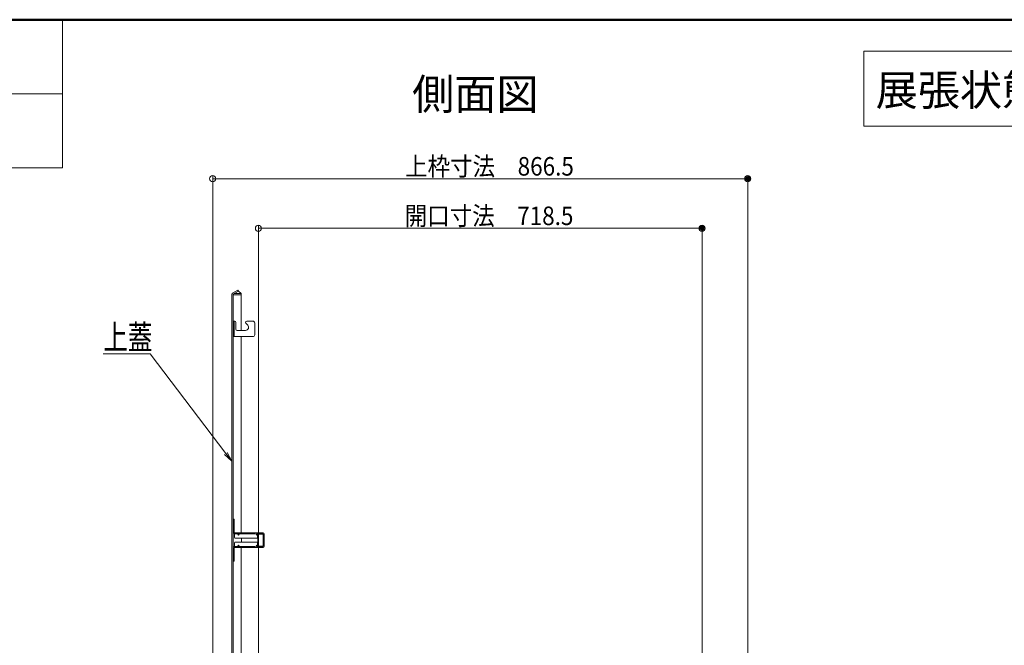
# Model space of a CAD drawing. Units: millimetres. Extents: x -2000 to 2000, y -1385 to 1385.
# Drawn here: x -394 to 403, y 879 to 1385 of the extents above; entities that cross this region are included whole.
import ezdxf

# ---------------------------------------------------------------- set-up
doc = ezdxf.new("R2010")
doc.units = ezdxf.units.MM
doc.header["$LTSCALE"] = 10
doc.linetypes.add('JWW_DASHED2', pattern=[3.386667, 1.693333, -1.693333])
for name, color, linetype in [('6寸法', 7, 'Continuous'), ('GRE_M', 7, 'Continuous'), ('GRE_SSD', 7, 'Continuous'), ('moji', 7, 'Continuous'), ('sunpou', 7, 'Continuous'), ('YEL_M', 7, 'Continuous'), ('YEL_SSD', 7, 'Continuous'), ('zumenwaku', 7, 'Continuous')]:
    doc.layers.add(name, color=color, linetype=linetype)
doc.styles.add('ＭＳ ゴシック', font='txt', dxfattribs={"height": 1})
doc.styles.add('ＭＳ Ｐゴシック', font='txt', dxfattribs={"height": 1})

# ---------------------------------------------------------------- blocks, each defined once
blk = doc.blocks.new('_ORIGIN_0-3_')
at = {"layer": 'sunpou', "color": 1, "linetype": 'Continuous', "lineweight": 5}
blk.add_line((0, 0), (-1, 0), dxfattribs=at)
blk.add_circle((0, 0), 0.5, dxfattribs=at)
blk = doc.blocks.new('MLeader9_2-2_')
at = {"layer": '6寸法', "color": 1, "linetype": 'Continuous', "lineweight": 5}
for p, q in [((-29.158, 111.448), (-32.677, 111.448)), ((-28.87, 111.448), (-29.158, 111.448)), ((-22.748, 103.404), (-28.87, 111.448)), ((-22.263, 102.767), (-22.854, 103.323)), ((-22.263, 102.767), (-22.748, 103.404)), ((-22.642, 103.484), (-22.263, 102.767))]:
    blk.add_line(p, q, dxfattribs=at)
at = {"layer": '6寸法', "color": 2, "linetype": 'Continuous', "lineweight": 5, "style": 'ＭＳ ゴシック', "width": 0.729298}
blk.add_text('上蓋', height=1.9964, dxfattribs=at).set_placement((-32.677, 111.811))

msp = doc.modelspace()

# ---------------------------------------------------------------- linework, layer by layer
at = {"layer": 'DEFPOINTS', "color": 7, "linetype": 'Continuous', "lineweight": 5, "const_width": 2}
for points in [[(196.08, 1256.34, 0.414214), (195.08, 1257.34, 0.414214), (194.08, 1256.34, 0.414214), (195.08, 1255.34, 0.414214)], [(159.08, 1216.27, 0.414214), (158.08, 1217.27, 0.414214), (157.08, 1216.27, 0.414214), (158.08, 1215.27, 0.414214)]]:
    msp.add_lwpolyline(points, format="xyb", close=True, dxfattribs=at)
at = {"layer": 'GRE_M', "color": 3, "linetype": 'Continuous', "lineweight": 5}
for p, q in [((-222.12, 1163.77), (-217.87, 1166.22)), ((-221.62, 1162.9), (-217.37, 1165.36)), ((-217.87, 1166.22), (-217.37, 1165.36)), ((-217.37, 1165.36), (-215.12, 1163.44)), ((-222.62, 765.23), (-222.62, 1162.9)), ((-221.62, 765.23), (-221.62, 1162.9)), ((-221.62, 1162.44), (-215.12, 1162.44)), ((-221.62, 1162.44), (-215.12, 1162.44)), ((-215.12, 1163.44), (-215.12, 1162.44)), ((-215.12, 1162.44), (-215.12, 1133.54)), ((-215.12, 1128.54), (-215.12, 969.83)), ((-215.12, 957.83), (-215.12, 864.68))]:
    msp.add_line(p, q, dxfattribs=at)
msp.add_arc((-221.62, 1162.9), 1, 120, 180, dxfattribs=at)
at = {"layer": 'GRE_SSD', "color": 4, "linetype": 'JWW_DASHED2', "lineweight": 5}
for p in [(-220.69, 1163.44), (-220.62, 1163.44)]:
    msp.add_line(p, (-215.12, 1163.44), dxfattribs=at)
at = {"layer": 'moji', "color": 2, "linetype": 'Continuous', "lineweight": 5}
for p, q in [((578.55, 1359.54), (289.05, 1359.54)), ((289.05, 1359.54), (289.05, 1298.84)), ((289.05, 1298.84), (578.55, 1298.84))]:
    msp.add_line(p, q, dxfattribs=at)
at = {"layer": 'sunpou', "color": 1, "linetype": 'Continuous', "lineweight": 5}
for p, q in [((-238.17, 770.85), (-238.17, 1258.84)), ((-233.17, 1256.34), (190.08, 1256.34)), ((195.08, 770.68), (195.08, 1258.84)), ((-201.17, 771.98), (-201.17, 1218.77)), ((-196.17, 1216.27), (153.08, 1216.27)), ((158.08, 780.99), (158.08, 1218.77))]:
    msp.add_line(p, q, dxfattribs=at)
at = {"layer": 'YEL_M', "color": 2, "linetype": 'Continuous', "lineweight": 5}
for p, q in [((-220.57, 1141.04), (-221.62, 1141.04)), ((-221.62, 1128.54), (-221.62, 1141.04)), ((-220.87, 1141.04), (-220.37, 1141.04)), ((-210.67, 1141.04), (-205.62, 1141.04)), ((-219.37, 1140.04), (-219.37, 1134.54)), ((-211.62, 1133.54), (-218.37, 1133.54)), ((-209.85, 1137.81), (-211.37, 1139.33)), ((-204.12, 1139.54), (-204.12, 1130.04)), ((-205.62, 1128.54), (-221.62, 1128.54)), ((-220.82, 980.83), (-221.62, 980.83)), ((-221.62, 969.83), (-221.62, 980.83)), ((-220.82, 969.83), (-220.82, 980.83)), ((-197.42, 969.83), (-220.82, 969.83)), ((-220.82, 969.03), (-220.62, 969.03)), ((-220.62, 966.08), (-220.62, 969.83)), ((-202.62, 965.33), (-219.87, 965.33)), ((-214.87, 962.33), (-214.87, 965.33)), ((-201.87, 966.08), (-201.87, 969.83)), ((-201.87, 969.03), (-197.42, 969.03)), ((-201.62, 969.03), (-201.62, 969.83)), ((-201.47, 967.58), (-201.62, 967.58)), ((-201.62, 960.08), (-201.62, 967.58)), ((-201.47, 968.28), (-201.47, 967.58)), ((-200.97, 968.78), (-196.62, 968.78)), ((-197.62, 969.03), (-197.62, 969.83)), ((-197.42, 968.78), (-197.42, 969.03)), ((-196.62, 969.03), (-196.62, 958.63)), ((-221.62, 957.83), (-221.62, 946.83)), ((-220.82, 958.63), (-220.62, 958.63)), ((-220.82, 946.83), (-220.82, 957.83)), ((-197.42, 957.83), (-220.82, 957.83)), ((-220.62, 961.58), (-220.62, 957.83)), ((-219.87, 962.33), (-202.62, 962.33)), ((-201.87, 961.58), (-201.87, 957.83)), ((-201.87, 958.63), (-197.42, 958.63)), ((-201.47, 960.08), (-201.62, 960.08)), ((-201.62, 958.63), (-201.62, 957.83)), ((-201.47, 960.08), (-201.47, 959.38)), ((-200.97, 958.88), (-196.62, 958.88)), ((-197.62, 957.83), (-197.62, 958.63)), ((-197.42, 958.63), (-197.42, 958.88)), ((-220.82, 946.83), (-221.62, 946.83))]:
    msp.add_line(p, q, dxfattribs=at)
for centre, radius, start, end in [((-220.37, 1140.04), 1, 0, 90), ((-210.67, 1140.04), 1, 90, 225), ((-205.62, 1139.54), 1.5, 0, 90), ((-218.37, 1134.54), 1, 180, 270), ((-211.62, 1136.04), 2.5, 270, 45), ((-205.62, 1130.04), 1.5, 270, 0), ((-220.82, 969.83), 0.8, 180.00003, 270), ((-219.87, 966.08), 0.75, 180.00003, 270), ((-202.62, 966.08), 0.75, 270, 0), ((-200.97, 968.28), 0.5, 90.00006, 180), ((-197.42, 969.03), 0.8, 0, 90), ((-220.82, 957.83), 0.8, 90.00006, 180), ((-219.87, 961.58), 0.75, 90.00006, 180), ((-202.62, 961.58), 0.75, 0, 90), ((-200.97, 959.38), 0.5, 180.00003, 270), ((-197.42, 958.63), 0.8, 270, 0)]:
    msp.add_arc(centre, radius, start, end, dxfattribs=at)
at = {"layer": 'YEL_SSD', "color": 2, "linetype": 'JWW_DASHED2', "lineweight": 5}
for p, q in [((-220.87, 1141.04), (-220.87, 1128.54)), ((-220.62, 969.03), (-201.87, 969.03)), ((-217.42, 969.03), (-217.85, 968.42)), ((-217.85, 968.42), (-217.19, 967.96)), ((-216.76, 968.58), (-217.19, 967.96)), ((-202.97, 968.58), (-202.54, 967.96)), ((-201.89, 968.42), (-202.54, 967.96)), ((-202.32, 969.03), (-201.89, 968.42)), ((-197.42, 958.88), (-197.42, 968.78)), ((-220.62, 958.63), (-201.87, 958.63)), ((-217.85, 959.25), (-217.19, 959.71)), ((-217.42, 958.63), (-217.85, 959.25)), ((-216.76, 959.09), (-217.19, 959.71)), ((-202.97, 959.09), (-202.54, 959.71)), ((-201.89, 959.25), (-202.54, 959.71)), ((-202.32, 958.63), (-201.89, 959.25))]:
    msp.add_line(p, q, dxfattribs=at)
for centre, start, end in [((-217.42, 969.03), 325.00012, 90), ((-202.32, 969.03), 90.00006, 214.99982), ((-217.42, 958.63), 270, 34.99982), ((-202.32, 958.63), 145.00024, 270)]:
    msp.add_arc(centre, 0.8, start, end, dxfattribs=at)
at = {"layer": 'zumenwaku', "color": 6, "linetype": 'Continuous', "lineweight": 50}
msp.add_line((2000.33, 1385), (-1999.67, 1385), dxfattribs=at)
at = {"layer": 'zumenwaku', "color": 6, "linetype": 'Continuous', "lineweight": 5}
for p, q in [((-359.85, 1385), (-359.85, 1265)), ((-359.85, 1325), (-1999.67, 1325)), ((-1999.67, 1265), (-359.85, 1265))]:
    msp.add_line(p, q, dxfattribs=at)

# ---------------------------------------------------------------- block references
at = {"layer": '6寸法', "color": 1, "linetype": 'Continuous', "lineweight": 5, "xscale": 10, "yscale": 10}
msp.add_blockref('MLeader9_2-2_', (0, 0), dxfattribs=at)
at = {"layer": 'sunpou', "color": 1, "linetype": 'Continuous', "lineweight": 5, "xscale": 5, "yscale": 5, "rotation": 180}
for p in [(-238.17, 1256.34), (-201.17, 1216.27)]:
    msp.add_blockref('_ORIGIN_0-3_', p, dxfattribs=at)
at = {"layer": 'sunpou', "color": 1, "linetype": 'Continuous', "lineweight": 5, "xscale": 5, "yscale": 5}
for p in [(195.08, 1256.34), (158.08, 1216.27)]:
    msp.add_blockref('_ORIGIN_0-3_', p, dxfattribs=at)

# ---------------------------------------------------------------- texts
at = {"layer": 'moji', "color": 2, "linetype": 'Continuous', "lineweight": 5, "style": 'ＭＳ Ｐゴシック', "width": 0.99952}
msp.add_text('側面図', height=25.012, dxfattribs=at).set_placement((-76.67, 1312.21))
at = {"layer": 'moji', "color": 2, "linetype": 'Continuous', "lineweight": 5, "style": 'ＭＳ Ｐゴシック'}
msp.add_text('展張状態 S=1/20', height=25, dxfattribs=at).set_placement((298.65, 1315.51))
at = {"layer": 'sunpou', "color": 2, "linetype": 'Continuous', "lineweight": 18, "style": 'ＭＳ ゴシック', "width": 0.88999}
for s, p in [('上枠寸法\u3000866.5', (-82.4, 1258.84)), ('開口寸法\u3000718.5', (-82.76, 1218.77))]:
    msp.add_text(s, height=15.011, dxfattribs=at).set_placement(p)

doc.saveas('drawing.dxf')
